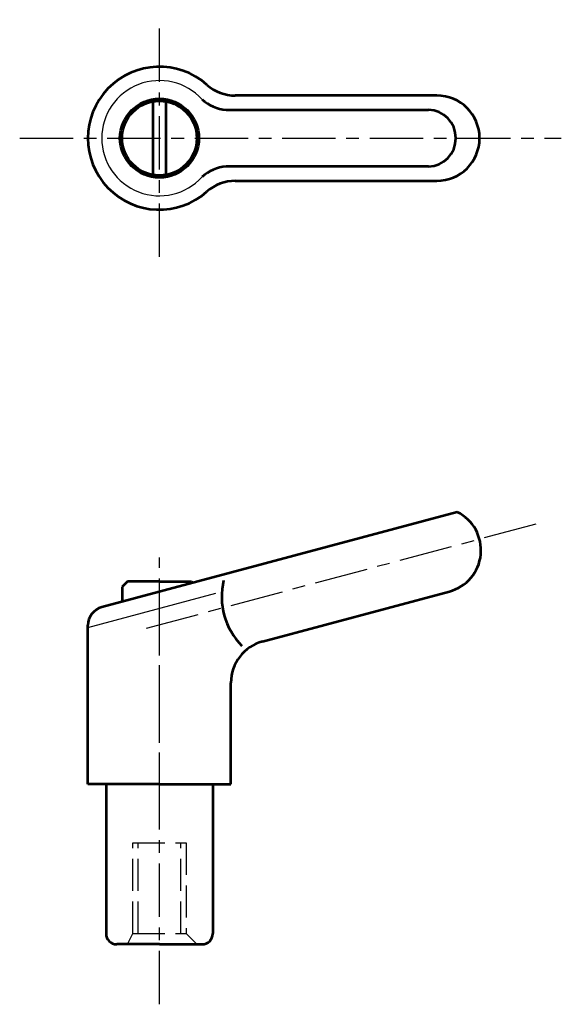
# Model space of a CAD drawing. Extents: x 166.9 to 217.7, y 117.4 to 209.7.
import ezdxf

# ---------------------------------------------------------------- set-up
doc = ezdxf.new("R2010")
doc.units = 0
doc.linetypes.add('ITTEN1', pattern=[8.2, 5, -1, 1.2, -1])
doc.linetypes.add('TENSEN', pattern=[4, 3, -1])
doc.layers.get('0').update_dxf_attribs({"linetype": 'CONTINUOUS', "lineweight": 30})
for name, color, linetype, lineweight in [('1', 1, 'ITTEN1', 30), ('2', 7, 'TENSEN', 30), ('3', 5, 'CONTINUOUS', 53)]:
    doc.layers.add(name, color=color, linetype=linetype, lineweight=lineweight)

msp = doc.modelspace()

# ---------------------------------------------------------------- linework, layer by layer
msp.add_line((173.3, 152.71), (185.288, 155.922))
msp.add_arc((180, 198.567), 5.403, 42.33562, 317.66438)
at = {"layer": '1'}
for p, q in [((180, 187.445), (180, 209.675)), ((166.901, 198.567), (217.662, 198.567)), ((215.269, 162.384), (178.147, 152.438)), ((180, 135.884), (180, 159.254)), ((180, 117.37), (180, 152.5))]:
    msp.add_line(p, q, dxfattribs=at)
at = {"layer": '2'}
for p, q in [((177.5, 124), (177.5, 132.5)), ((177.5, 132.5), (182.5, 132.5)), ((178, 124), (178, 132.5)), ((182, 124), (182, 132.5)), ((182.5, 132.5), (182.5, 124)), ((177, 123), (177.5, 124)), ((177.5, 124), (182.5, 124)), ((182.5, 124), (183.5, 123))]:
    msp.add_line(p, q, dxfattribs=at)
at = {"layer": '3'}
for p, q in [((206, 202.567), (187.106, 202.567)), ((179.4, 195.119), (179.4, 202.015)), ((180.6, 202.015), (180.6, 195.119)), ((186.245, 201.217), (205.224, 201.217)), ((205.224, 195.917), (186.245, 195.917)), ((187.106, 194.567), (206, 194.567)), ((207.915, 163.52), (174.597, 154.592)), ((177, 157.009), (176.5, 156.509)), ((180, 157.009), (177, 157.009)), ((180, 157.009), (183, 157.009)), ((183, 157.009), (183.131, 156.879)), ((176.5, 156.509), (176.5, 155.102)), ((189.665, 151.383), (207.172, 156.074)), ((173.3, 138), (173.3, 152.902)), ((186.7, 138), (186.7, 147.519)), ((180, 138), (173.3, 138)), ((175, 138), (175, 124)), ((180, 138), (186.7, 138)), ((185, 138), (185, 124)), ((180, 123), (176, 123)), ((180, 123), (184, 123))]:
    msp.add_line(p, q, dxfattribs=at)
for radius in [3.7, 3.5]:
    msp.add_circle((180, 198.567), radius, dxfattribs=at)
for centre, radius, start, end in [((180, 198.567), 6.7, 48.38839, 311.61161), ((187.106, 206.567), 4, 228.38839, 270), ((186.65, 205.197), 4, 228.38839, 264.17975), ((206, 198.567), 4, 270, 90), ((186.65, 191.938), 4, 95.82025, 131.61161), ((187.106, 190.567), 4, 90, 131.61161), ((206.136, 159.937), 4, 285, 63.59038), ((192.366, 155.575), 6.533, 166.45173, 224.65157), ((175.05, 152.902), 1.75, 105, 180), ((190.7, 147.519), 4, 105, 180), ((176, 124), 1, 180, 270), ((184, 124), 1, 270, 0)]:
    msp.add_arc(centre, radius, start, end, dxfattribs=at)
msp.add_ellipse((205.224, 198.567), major_axis=(0, 2.65), ratio=0.964377, start_param=3.141593, end_param=6.283185, dxfattribs=at)

doc.saveas('drawing.dxf')
